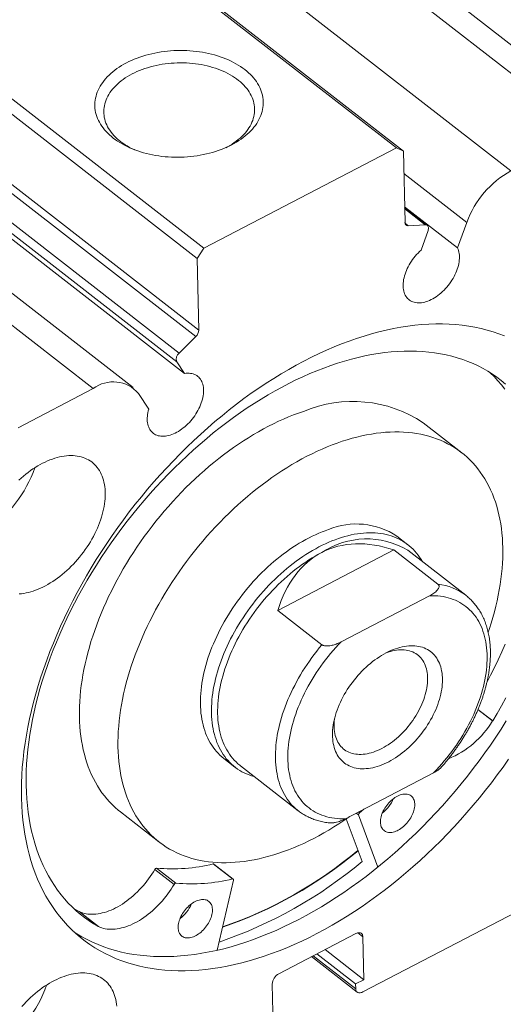
# Model space of a CAD drawing. Units: millimetres. Extents: x 6 to 311, y 7 to 223.
# Drawn here: x 260 to 281, y 29 to 72 of the extents above; entities that cross this region are included whole.
import ezdxf

# ---------------------------------------------------------------- set-up
doc = ezdxf.new("R2010")
doc.units = ezdxf.units.MM
doc.header["$LTSCALE"] = 0.769231

msp = doc.modelspace()

# ---------------------------------------------------------------- linework, layer by layer
at = {"color": 7, "linetype": 'Continuous', "lineweight": 15}
for p, q in [((265.859, 81.412), (284.372, 67.009)), ((276.089, 66.3), (257.576, 80.702)), ((257.883, 80.561), (276.396, 66.159)), ((262.575, 79.698), (281.087, 65.296)), ((288.261, 65.225), (269.749, 79.627)), ((249.173, 76.319), (267.686, 61.916)), ((267.392, 61.463), (248.879, 75.865)), ((248.95, 72.745), (267.463, 58.343)), ((267.33, 58.055), (248.817, 72.457)), ((248.093, 71.737), (266.605, 57.335)), ((266.497, 56.958), (247.984, 71.361)), ((248.321, 70.845), (266.834, 56.443)), ((244.337, 70.186), (262.85, 55.783)), ((264.593, 55.828), (246.08, 70.23)), ((267.686, 61.916), (276.089, 66.3)), ((276.396, 66.159), (276.089, 66.3)), ((276.396, 66.159), (276.467, 63.039)), ((276.452, 63.724), (278.762, 61.927)), ((277.443, 62.914), (276.452, 63.684)), ((277.35, 62.94), (276.611, 62.896)), ((279.164, 63.047), (278.762, 61.927)), ((277.167, 61.833), (277.474, 62.684)), ((267.686, 61.916), (267.392, 61.463)), ((267.463, 58.343), (267.392, 61.463)), ((266.605, 57.335), (267.33, 58.055)), ((266.834, 56.443), (266.497, 56.958)), ((259.565, 54.07), (262.85, 55.783)), ((264.829, 55.569), (265.273, 54.891)), ((278.947, 52.981), (277.264, 54.29)), ((276.594, 48.964), (276.113, 49.338)), ((275.982, 48.733), (270.915, 46.09)), ((277.905, 47.237), (275.982, 48.733)), ((279.121, 46.755), (276.596, 48.719)), ((277.54, 46.734), (273.685, 44.723)), ((279.121, 46.755), (279.122, 46.753)), ((270.915, 46.09), (272.839, 44.594)), ((280.296, 41.265), (279.655, 41.764)), ((280.294, 41.266), (279.655, 41.763)), ((280.294, 41.266), (280.296, 41.265)), ((268.556, 39.624), (269.037, 39.25)), ((269.275, 39.308), (271.799, 37.344)), ((277.716, 39.002), (273.861, 36.991)), ((264.039, 37.29), (265.722, 35.981)), ((271.799, 37.344), (271.798, 37.345)), ((275.279, 34.881), (274.438, 37.158)), ((274.478, 37.253), (274.67, 37.413)), ((274.591, 35.121), (273.902, 36.987)), ((268.933, 34.361), (268.092, 35.016)), ((268.965, 34.356), (268.123, 35.011)), ((285.104, 34.892), (274.621, 29.424)), ((266.38, 34.126), (265.538, 34.781)), ((266.457, 34.178), (265.616, 34.833)), ((268.976, 34.309), (268.264, 31.246)), ((262.229, 32.935), (262.231, 32.938)), ((262.229, 32.935), (263.071, 32.28)), ((263.073, 32.283), (262.231, 32.938)), ((263.071, 32.28), (263.073, 32.283)), ((274.32, 31.975), (270.959, 30.222)), ((274.67, 29.961), (274.627, 31.835)), ((274.309, 29.773), (272.619, 31.088)), ((274.67, 29.961), (272.979, 31.276)), ((272.387, 30.967), (274.378, 29.418)), ((270.665, 29.768), (270.708, 27.895)), ((274.309, 29.773), (274.67, 29.961)), ((274.314, 29.565), (274.309, 29.773))]:
    msp.add_line(p, q, dxfattribs=at)
at = {"color": 8, "linetype": 'Continuous', "lineweight": 15}
for p, q in [((276.418, 65.183), (279.164, 63.047)), ((277.35, 62.94), (276.454, 63.637)), ((276.471, 63.005), (276.611, 62.896)), ((274.438, 37.158), (274.336, 37.238)), ((274.478, 37.253), (274.432, 37.289)), ((274.627, 31.835), (274.405, 32.007)), ((272.462, 31.006), (274.314, 29.565))]:
    msp.add_line(p, q, dxfattribs=at)
at = {"color": 7, "linetype": 'Continuous', "lineweight": 15, "flags": 128}
for points in [[(264.298, 70.012), (264.41, 70.068), (264.525, 70.122), (264.642, 70.172), (264.763, 70.22), (264.887, 70.265), (265.013, 70.307), (265.141, 70.345), (265.271, 70.381), (265.404, 70.413), (265.538, 70.442), (265.674, 70.468), (265.811, 70.491), (265.949, 70.51), (266.088, 70.526), (266.228, 70.539), (266.369, 70.548), (266.509, 70.554), (266.65, 70.556), (266.791, 70.555), (266.932, 70.551), (267.072, 70.543), (267.211, 70.532), (267.35, 70.517), (267.487, 70.499), (267.623, 70.477), (267.758, 70.453), (267.891, 70.425), (268.021, 70.394), (268.15, 70.359), (268.277, 70.322), (268.401, 70.281), (268.523, 70.237), (268.641, 70.191), (268.757, 70.141), (268.869, 70.089), (268.979, 70.034), (269.084, 69.976), (269.186, 69.916), (269.285, 69.853), (269.379, 69.788), (269.469, 69.721), (269.555, 69.651), (269.637, 69.579), (269.714, 69.506), (269.786, 69.43), (269.854, 69.353), (269.918, 69.274), (269.976, 69.193), (270.029, 69.111), (270.077, 69.028), (270.121, 68.943), (270.159, 68.858), (270.191, 68.771), (270.219, 68.684), (270.241, 68.596), (270.258, 68.508), (270.269, 68.419), (270.276, 68.329), (270.276, 68.24), (270.272, 68.151), (270.261, 68.061), (270.246, 67.972), (270.225, 67.884), (270.199, 67.796), (270.168, 67.708), (270.131, 67.621), (270.089, 67.535), (270.042, 67.45), (269.99, 67.367), (269.933, 67.284), (269.871, 67.203), (269.804, 67.123), (269.733, 67.045), (269.657, 66.969), (269.576, 66.895), (269.492, 66.822), (269.402, 66.752), (269.309, 66.683), (269.212, 66.617), (269.111, 66.554), (269.006, 66.493), (268.898, 66.434), (268.786, 66.378), (268.671, 66.324), (268.553, 66.274), (268.433, 66.226), (268.309, 66.181), (268.183, 66.14), (268.055, 66.101), (267.924, 66.065), (267.792, 66.033), (267.658, 66.004), (267.522, 65.978), (267.385, 65.955), (267.247, 65.936), (267.108, 65.92), (266.968, 65.907), (266.827, 65.898), (266.687, 65.892), (266.546, 65.89), (266.405, 65.891), (266.264, 65.895), (266.124, 65.903), (265.985, 65.915), (265.846, 65.929), (265.709, 65.947), (265.573, 65.969), (265.438, 65.994), (265.305, 66.022), (265.174, 66.053), (265.046, 66.087), (264.919, 66.125), (264.795, 66.165), (264.673, 66.209), (264.555, 66.256), (264.439, 66.305), (264.327, 66.357), (264.217, 66.412), (264.112, 66.47), (264.01, 66.53), (263.911, 66.593), (263.817, 66.658), (263.727, 66.726), (263.641, 66.795), (263.559, 66.867), (263.482, 66.941), (263.409, 67.016), (263.342, 67.094), (263.278, 67.173), (263.22, 67.253), (263.167, 67.335), (263.119, 67.419), (263.075, 67.503), (263.037, 67.589), (263.005, 67.675), (262.977, 67.762), (262.955, 67.85), (262.938, 67.939), (262.926, 68.028), (262.92, 68.117), (262.92, 68.206), (262.924, 68.296), (262.934, 68.385), (262.95, 68.474), (262.971, 68.563), (262.997, 68.651), (263.028, 68.738), (263.065, 68.825), (263.107, 68.911), (263.154, 68.996), (263.206, 69.08), (263.263, 69.162), (263.325, 69.243), (263.392, 69.323), (263.463, 69.401), (263.539, 69.477), (263.619, 69.552), (263.704, 69.624), (263.793, 69.695), (263.887, 69.763), (263.984, 69.829), (264.085, 69.892), (264.19, 69.954), (264.298, 70.012)], [(268.635, 66.308), (268.716, 66.351), (268.817, 66.408), (268.914, 66.467), (269.007, 66.529), (269.096, 66.593), (269.182, 66.66), (269.263, 66.728), (269.339, 66.798), (269.412, 66.871), (269.479, 66.945), (269.542, 67.02), (269.6, 67.097), (269.653, 67.176), (269.701, 67.255), (269.744, 67.336), (269.782, 67.418), (269.815, 67.5), (269.842, 67.584), (269.864, 67.667), (269.881, 67.752), (269.892, 67.836), (269.898, 67.921), (269.898, 68.005), (269.893, 68.09), (269.883, 68.174), (269.867, 68.258), (269.846, 68.341), (269.82, 68.424), (269.788, 68.506), (269.751, 68.587), (269.709, 68.667), (269.662, 68.745), (269.61, 68.822), (269.553, 68.898), (269.491, 68.972), (269.424, 69.045), (269.353, 69.115), (269.277, 69.184), (269.196, 69.25), (269.112, 69.315), (269.023, 69.377), (268.931, 69.437), (268.834, 69.494), (268.734, 69.549), (268.63, 69.601), (268.523, 69.65), (268.413, 69.696), (268.3, 69.74), (268.184, 69.78), (268.066, 69.818), (267.945, 69.852), (267.822, 69.883), (267.697, 69.911), (267.57, 69.936), (267.442, 69.957), (267.312, 69.976), (267.181, 69.99), (267.049, 70.002), (266.917, 70.009), (266.783, 70.014), (266.65, 70.015), (266.516, 70.013), (266.383, 70.007), (266.25, 69.998), (266.118, 69.985), (265.986, 69.969), (265.855, 69.95), (265.726, 69.927), (265.598, 69.901), (265.472, 69.872), (265.347, 69.839), (265.225, 69.804), (265.105, 69.765), (264.987, 69.723), (264.872, 69.679), (264.76, 69.631), (264.651, 69.581), (264.545, 69.528), (264.545, 69.528)], [(264.545, 69.528), (264.443, 69.472), (264.344, 69.414), (264.249, 69.353), (264.157, 69.29), (264.07, 69.225), (263.987, 69.158), (263.908, 69.088), (263.833, 69.017), (263.764, 68.944), (263.698, 68.869), (263.638, 68.793), (263.582, 68.715), (263.532, 68.636), (263.486, 68.556), (263.446, 68.475), (263.41, 68.393), (263.38, 68.31), (263.356, 68.226), (263.336, 68.142), (263.322, 68.058), (263.314, 67.973), (263.311, 67.888), (263.313, 67.804), (263.321, 67.719), (263.334, 67.635), (263.352, 67.552), (263.376, 67.469), (263.405, 67.386), (263.439, 67.305), (263.479, 67.225), (263.523, 67.145), (263.573, 67.068), (263.628, 66.991), (263.687, 66.916), (263.752, 66.843), (263.821, 66.771), (263.894, 66.702), (263.972, 66.634), (264.055, 66.569), (264.141, 66.505), (264.232, 66.444), (264.327, 66.386), (264.425, 66.33), (264.527, 66.277), (264.632, 66.226), (264.65, 66.218)], [(277.474, 62.684), (277.485, 62.722), (277.492, 62.759), (277.494, 62.794), (277.491, 62.827), (277.483, 62.857), (277.471, 62.883), (277.454, 62.904), (277.433, 62.921), (277.408, 62.932), (277.381, 62.939), (277.35, 62.94)], [(278.762, 61.927), (278.786, 61.87), (278.806, 61.811), (278.822, 61.748), (278.834, 61.682), (278.842, 61.614), (278.845, 61.543), (278.844, 61.47), (278.839, 61.395), (278.83, 61.318), (278.816, 61.24), (278.799, 61.161), (278.777, 61.081), (278.751, 61), (278.721, 60.919), (278.688, 60.838), (278.65, 60.757), (278.609, 60.676), (278.565, 60.597), (278.517, 60.518), (278.466, 60.441), (278.413, 60.366), (278.356, 60.292), (278.297, 60.22), (278.235, 60.151), (278.172, 60.085), (278.106, 60.021), (278.039, 59.96), (277.97, 59.903), (277.9, 59.849), (277.829, 59.799), (277.757, 59.753), (277.685, 59.71), (277.613, 59.672), (277.54, 59.638), (277.468, 59.609), (277.397, 59.584), (277.326, 59.563), (277.256, 59.548), (277.187, 59.537), (277.12, 59.53), (277.054, 59.529), (276.991, 59.532), (276.929, 59.54), (276.87, 59.553), (276.814, 59.57), (276.76, 59.592), (276.71, 59.619), (276.662, 59.65), (276.618, 59.686), (276.577, 59.725), (276.54, 59.769), (276.506, 59.817), (276.477, 59.868), (276.451, 59.924), (276.43, 59.982), (276.412, 60.044), (276.399, 60.109), (276.39, 60.176), (276.385, 60.246), (276.384, 60.318), (276.388, 60.393), (276.396, 60.469), (276.408, 60.547), (276.424, 60.625), (276.445, 60.705), (276.469, 60.786), (276.498, 60.867), (276.53, 60.948), (276.566, 61.029), (276.606, 61.11), (276.649, 61.19), (276.696, 61.268), (276.745, 61.346), (276.798, 61.422), (276.854, 61.497), (276.912, 61.569), (276.973, 61.639), (277.036, 61.706), (277.101, 61.771), (277.167, 61.833)], [(259.714, 37.898), (259.711, 38.228), (259.716, 38.562), (259.731, 38.899), (259.753, 39.241), (259.785, 39.587), (259.825, 39.935), (259.873, 40.287), (259.931, 40.642), (259.996, 40.999), (260.07, 41.359), (260.153, 41.721), (260.244, 42.084), (260.343, 42.45), (260.45, 42.817), (260.566, 43.185), (260.689, 43.553), (260.821, 43.923), (260.96, 44.293), (261.108, 44.663), (261.262, 45.032), (261.425, 45.402), (261.595, 45.771), (261.772, 46.139), (261.957, 46.505), (262.149, 46.871), (262.347, 47.235), (262.553, 47.597), (262.765, 47.956), (262.984, 48.314), (263.209, 48.668), (263.441, 49.02), (263.678, 49.369), (263.922, 49.715), (264.171, 50.056), (264.426, 50.394), (264.686, 50.728), (264.951, 51.058), (265.222, 51.383), (265.497, 51.704), (265.778, 52.019), (266.062, 52.329), (266.351, 52.634), (266.644, 52.934), (266.941, 53.227), (267.242, 53.515), (267.546, 53.796), (267.853, 54.071), (268.164, 54.34), (268.477, 54.601), (268.793, 54.856), (269.111, 55.104), (269.432, 55.344), (269.755, 55.577), (270.079, 55.802), (270.405, 56.02), (270.732, 56.229), (271.06, 56.431), (271.39, 56.624), (271.719, 56.809), (272.05, 56.986), (272.38, 57.154), (272.711, 57.313), (273.041, 57.464), (273.37, 57.605), (273.699, 57.738), (274.027, 57.862), (274.354, 57.976), (274.68, 58.081), (275.004, 58.177), (275.326, 58.264), (275.646, 58.341), (275.963, 58.408), (276.279, 58.466), (276.591, 58.514), (276.901, 58.553), (277.207, 58.582), (277.511, 58.602), (277.81, 58.611), (278.106, 58.612), (278.398, 58.602), (278.686, 58.583), (278.969, 58.554), (279.248, 58.515), (279.522, 58.467), (279.791, 58.409), (280.055, 58.342), (280.314, 58.265), (280.568, 58.179), (280.815, 58.083)], [(280.855, 55.98), (280.672, 56.133), (280.482, 56.277), (280.286, 56.413), (280.084, 56.541), (279.875, 56.661), (279.661, 56.772), (279.442, 56.875), (279.217, 56.969), (278.986, 57.054), (278.751, 57.131), (278.51, 57.199), (278.265, 57.258), (278.014, 57.308), (277.76, 57.349), (277.501, 57.381), (277.238, 57.404), (276.97, 57.419), (276.699, 57.424), (276.425, 57.42), (276.147, 57.408), (275.866, 57.386), (275.582, 57.356), (275.295, 57.316), (275.005, 57.268), (274.713, 57.21), (274.419, 57.144), (274.123, 57.069), (273.824, 56.985), (273.525, 56.893), (273.224, 56.792), (272.921, 56.682), (272.618, 56.564), (272.314, 56.438), (272.01, 56.303), (271.705, 56.16), (271.4, 56.009), (271.095, 55.85), (270.79, 55.683), (270.486, 55.508), (270.182, 55.326), (269.88, 55.136), (269.578, 54.939), (269.278, 54.734), (268.98, 54.522), (268.683, 54.303), (268.388, 54.078), (268.095, 53.846), (267.805, 53.607), (267.517, 53.362), (267.232, 53.11), (266.95, 52.853), (266.671, 52.59), (266.396, 52.321), (266.124, 52.047), (265.855, 51.768), (265.591, 51.483), (265.331, 51.194), (265.075, 50.9), (264.824, 50.601), (264.577, 50.298), (264.335, 49.992), (264.098, 49.681), (263.866, 49.367), (263.639, 49.049), (263.418, 48.728), (263.202, 48.404), (262.992, 48.077), (262.788, 47.748), (262.591, 47.417), (262.399, 47.083), (262.213, 46.748), (262.035, 46.411), (261.862, 46.073), (261.696, 45.734), (261.538, 45.393), (261.386, 45.053), (261.241, 44.711), (261.103, 44.37), (260.972, 44.028), (260.849, 43.687), (260.733, 43.346), (260.624, 43.007), (260.523, 42.668), (260.43, 42.33), (260.344, 41.994), (260.266, 41.66), (260.196, 41.327), (260.134, 40.997), (260.08, 40.669), (260.033, 40.343), (259.995, 40.021), (259.964, 39.701), (259.941, 39.385), (259.927, 39.073), (259.92, 38.764), (259.922, 38.459), (259.931, 38.158), (259.949, 37.862), (259.975, 37.57), (260.008, 37.283), (260.05, 37.001), (260.099, 36.724), (260.157, 36.452), (260.222, 36.186), (260.295, 35.926), (260.376, 35.671), (260.464, 35.423), (260.561, 35.181), (260.664, 34.945), (260.776, 34.716), (260.894, 34.494), (261.021, 34.278), (261.154, 34.07), (261.294, 33.869), (261.442, 33.675), (261.597, 33.488), (261.758, 33.31), (261.926, 33.138), (262.101, 32.975), (262.283, 32.82), (262.47, 32.673), (262.665, 32.534), (262.865, 32.403), (263.071, 32.28)], [(265.273, 54.891), (265.252, 54.811), (265.235, 54.732), (265.222, 54.654), (265.213, 54.577), (265.209, 54.502), (265.208, 54.43), (265.212, 54.359), (265.221, 54.291), (265.233, 54.226), (265.25, 54.164), (265.271, 54.105), (265.296, 54.049), (265.325, 53.997), (265.358, 53.948), (265.394, 53.904), (265.434, 53.863), (265.478, 53.827), (265.525, 53.795), (265.575, 53.768), (265.628, 53.745), (265.684, 53.726), (265.743, 53.713), (265.803, 53.704), (265.867, 53.7), (265.932, 53.7), (265.999, 53.706), (266.067, 53.716), (266.137, 53.731), (266.208, 53.75), (266.279, 53.775), (266.351, 53.803), (266.424, 53.836), (266.496, 53.874), (266.568, 53.915), (266.64, 53.961), (266.711, 54.01), (266.782, 54.064), (266.851, 54.12), (266.918, 54.18), (266.984, 54.243), (267.048, 54.309), (267.11, 54.378), (267.169, 54.449), (267.226, 54.523), (267.281, 54.598), (267.332, 54.675), (267.38, 54.753), (267.425, 54.832), (267.467, 54.913), (267.505, 54.993), (267.539, 55.074), (267.57, 55.156), (267.597, 55.236), (267.619, 55.317), (267.638, 55.396), (267.652, 55.474), (267.662, 55.551), (267.668, 55.627), (267.67, 55.7), (267.667, 55.771), (267.66, 55.84), (267.649, 55.907), (267.634, 55.97), (267.614, 56.03), (267.59, 56.087), (267.563, 56.14), (267.531, 56.19), (267.496, 56.236), (267.457, 56.278), (267.415, 56.316), (267.369, 56.349), (267.32, 56.378), (267.268, 56.403), (267.213, 56.422), (267.155, 56.438), (267.095, 56.448), (267.033, 56.454), (266.968, 56.455), (266.902, 56.451), (266.834, 56.443)], [(280.832, 55.754), (280.682, 55.946), (280.525, 56.129), (280.361, 56.306), (280.191, 56.474), (280.189, 56.476)], [(272.037, 54.79), (271.819, 54.715), (271.601, 54.634), (271.382, 54.546), (271.163, 54.453), (270.943, 54.354), (270.723, 54.249), (270.503, 54.138), (270.283, 54.022), (270.063, 53.9), (269.844, 53.772), (269.625, 53.639), (269.407, 53.5), (269.19, 53.356), (268.974, 53.207), (268.759, 53.053), (268.545, 52.894), (268.333, 52.73), (268.122, 52.561), (267.913, 52.388), (267.706, 52.21), (267.501, 52.028), (267.298, 51.841), (267.097, 51.65), (266.899, 51.456), (266.704, 51.257), (266.511, 51.055), (266.321, 50.849), (266.133, 50.639), (265.949, 50.426), (265.769, 50.21), (265.591, 49.991), (265.417, 49.77), (265.247, 49.545), (265.08, 49.318), (264.917, 49.088), (264.758, 48.856), (264.604, 48.623), (264.453, 48.387), (264.306, 48.149), (264.164, 47.91), (264.027, 47.669), (263.893, 47.427), (263.765, 47.184), (263.641, 46.94), (263.522, 46.695), (263.408, 46.449), (263.299, 46.203), (263.195, 45.957), (263.096, 45.711), (263.002, 45.465), (262.913, 45.219), (262.83, 44.973), (262.752, 44.728), (262.68, 44.483), (262.612, 44.24), (262.551, 43.997), (262.495, 43.756), (262.445, 43.516), (262.4, 43.278), (262.361, 43.042), (262.327, 42.807), (262.3, 42.574), (262.278, 42.344), (262.261, 42.116), (262.251, 41.891), (262.246, 41.668), (262.247, 41.448), (262.254, 41.231), (262.266, 41.017), (262.285, 40.806), (262.309, 40.599), (262.338, 40.395), (262.374, 40.195), (262.415, 39.999), (262.462, 39.807), (262.514, 39.619), (262.572, 39.435), (262.635, 39.256), (262.704, 39.081), (262.779, 38.91), (262.859, 38.744), (262.944, 38.584), (263.034, 38.428), (263.13, 38.277), (263.231, 38.131), (263.336, 37.991), (263.447, 37.855), (263.563, 37.726), (263.684, 37.602), (263.809, 37.483), (263.939, 37.37), (264.039, 37.29)], [(280.102, 45.136), (280.156, 45.298), (280.234, 45.543), (280.306, 45.788), (280.373, 46.031), (280.435, 46.274), (280.491, 46.515), (280.541, 46.755), (280.586, 46.993), (280.625, 47.23), (280.659, 47.464), (280.686, 47.697), (280.708, 47.927), (280.725, 48.155), (280.735, 48.381), (280.74, 48.604), (280.739, 48.824), (280.732, 49.041), (280.72, 49.255), (280.701, 49.465), (280.677, 49.672), (280.648, 49.876), (280.612, 50.076), (280.571, 50.272), (280.524, 50.464), (280.472, 50.652), (280.414, 50.836), (280.351, 51.016), (280.282, 51.191), (280.207, 51.361), (280.127, 51.527), (280.042, 51.688), (279.952, 51.844), (279.856, 51.994), (279.755, 52.14), (279.65, 52.281), (279.539, 52.416), (279.423, 52.545), (279.302, 52.67), (279.177, 52.788), (279.046, 52.901), (278.912, 53.008), (278.772, 53.109), (278.629, 53.205), (278.481, 53.294), (278.329, 53.377), (278.172, 53.455), (278.012, 53.526), (277.848, 53.591), (277.68, 53.649), (277.508, 53.701), (277.333, 53.748), (277.154, 53.787), (276.972, 53.82), (276.787, 53.847), (276.599, 53.868), (276.408, 53.882), (276.214, 53.889), (276.018, 53.891), (275.819, 53.885), (275.617, 53.874), (275.413, 53.855), (275.208, 53.831), (275, 53.8), (274.79, 53.762), (274.579, 53.719), (274.366, 53.668), (274.152, 53.612), (273.937, 53.549), (273.72, 53.481)], [(273.72, 53.481), (273.502, 53.406), (273.284, 53.324), (273.065, 53.237), (272.846, 53.144), (272.626, 53.045), (272.406, 52.94), (272.186, 52.829), (271.966, 52.712), (271.746, 52.59), (271.527, 52.463), (271.308, 52.329), (271.09, 52.191), (270.873, 52.047), (270.657, 51.898), (270.442, 51.744), (270.228, 51.585), (270.016, 51.421), (269.805, 51.252), (269.596, 51.078), (269.389, 50.901), (269.184, 50.718), (268.981, 50.532), (268.78, 50.341), (268.582, 50.146), (268.387, 49.948), (268.194, 49.745), (268.004, 49.539), (267.816, 49.33), (267.632, 49.117), (267.452, 48.901), (267.274, 48.682), (267.1, 48.46), (266.93, 48.236), (266.763, 48.009), (266.6, 47.779), (266.441, 47.547), (266.287, 47.313), (266.136, 47.077), (265.989, 46.84), (265.847, 46.6), (265.709, 46.36), (265.576, 46.118), (265.448, 45.875), (265.324, 45.63), (265.205, 45.386), (265.091, 45.14), (264.982, 44.894), (264.878, 44.648), (264.779, 44.402), (264.685, 44.155), (264.596, 43.909), (264.513, 43.664), (264.435, 43.418), (264.363, 43.174), (264.295, 42.931), (264.234, 42.688), (264.178, 42.447), (264.128, 42.207), (264.083, 41.969), (264.044, 41.732), (264.01, 41.498), (263.983, 41.265), (263.961, 41.035), (263.944, 40.807), (263.934, 40.581), (263.929, 40.358), (263.93, 40.138), (263.937, 39.921), (263.949, 39.707), (263.968, 39.497), (263.992, 39.29), (264.021, 39.086), (264.057, 38.886), (264.098, 38.69), (264.145, 38.498), (264.197, 38.31), (264.255, 38.126), (264.318, 37.946), (264.387, 37.771), (264.462, 37.601), (264.541, 37.435), (264.627, 37.274), (264.717, 37.118), (264.813, 36.967), (264.914, 36.822), (265.019, 36.681), (265.13, 36.546), (265.246, 36.416), (265.367, 36.292), (265.492, 36.174), (265.622, 36.061), (265.757, 35.954), (265.897, 35.853), (266.04, 35.757), (266.188, 35.668), (266.34, 35.585), (266.497, 35.507), (266.657, 35.436), (266.821, 35.371), (266.989, 35.313), (267.161, 35.26), (267.336, 35.214), (267.515, 35.175), (267.697, 35.141), (267.882, 35.115), (268.07, 35.094), (268.261, 35.08), (268.455, 35.072), (268.651, 35.071), (268.85, 35.077), (269.052, 35.088), (269.256, 35.107), (269.461, 35.131), (269.669, 35.162), (269.879, 35.2), (270.09, 35.243), (270.303, 35.293), (270.517, 35.35), (270.732, 35.412), (270.949, 35.481), (271.166, 35.556), (271.385, 35.638), (271.604, 35.725), (271.823, 35.818), (272.043, 35.917), (272.263, 36.022), (272.483, 36.133), (272.703, 36.249), (272.923, 36.372), (273.142, 36.499), (273.361, 36.633), (273.579, 36.771), (273.796, 36.915), (274.012, 37.064), (274.043, 37.086)], [(259.6, 51.783), (259.699, 51.873), (259.8, 51.96), (259.901, 52.043), (260.004, 52.123), (260.108, 52.199), (260.213, 52.272), (260.319, 52.34), (260.425, 52.405), (260.531, 52.466), (260.638, 52.523), (260.745, 52.575), (260.851, 52.624), (260.958, 52.667), (261.064, 52.707), (261.169, 52.742), (261.273, 52.772), (261.377, 52.798), (261.479, 52.819), (261.581, 52.836), (261.681, 52.848), (261.779, 52.855), (261.875, 52.857), (261.97, 52.855), (262.063, 52.848), (262.153, 52.836), (262.241, 52.82), (262.327, 52.799), (262.41, 52.773), (262.49, 52.743), (262.568, 52.708), (262.642, 52.668), (262.714, 52.625), (262.782, 52.577), (262.847, 52.524), (262.909, 52.468), (262.967, 52.407), (263.022, 52.342), (263.072, 52.273), (263.12, 52.201), (263.163, 52.125), (263.202, 52.045), (263.238, 51.962), (263.269, 51.875), (263.297, 51.786), (263.32, 51.693), (263.339, 51.597), (263.354, 51.499), (263.365, 51.398), (263.372, 51.294), (263.374, 51.188), (263.372, 51.081), (263.366, 50.971), (263.356, 50.859), (263.342, 50.746), (263.323, 50.631), (263.3, 50.515), (263.273, 50.398), (263.242, 50.281), (263.208, 50.162), (263.169, 50.043), (263.126, 49.924), (263.079, 49.804), (263.029, 49.685), (262.975, 49.565), (262.917, 49.447), (262.856, 49.328), (262.792, 49.211), (262.724, 49.095), (262.653, 48.979), (262.579, 48.865), (262.501, 48.753), (262.421, 48.642), (262.339, 48.533), (262.253, 48.426), (262.166, 48.322), (262.076, 48.219), (261.983, 48.119), (261.889, 48.022), (261.793, 47.928), (261.695, 47.837), (261.595, 47.748), (261.494, 47.663), (261.392, 47.582), (261.288, 47.504), (261.184, 47.429), (261.079, 47.359), (260.973, 47.292), (260.866, 47.229), (260.76, 47.17), (260.653, 47.116), (260.546, 47.065), (260.44, 47.019), (260.334, 46.977), (260.228, 46.94), (260.123, 46.908), (260.019, 46.879), (259.916, 46.856), (259.814, 46.837), (259.713, 46.823), (259.614, 46.813)], [(273.126, 49.624), (272.985, 49.575), (272.844, 49.522), (272.702, 49.464), (272.56, 49.402), (272.418, 49.335), (272.276, 49.265), (272.133, 49.19), (271.991, 49.111), (271.849, 49.028), (271.708, 48.941), (271.567, 48.85), (271.427, 48.755), (271.288, 48.656), (271.149, 48.554), (271.012, 48.448), (270.876, 48.339), (270.741, 48.226), (270.607, 48.11), (270.475, 47.991), (270.344, 47.869), (270.216, 47.744), (270.089, 47.616), (269.964, 47.485), (269.841, 47.351), (269.721, 47.215), (269.603, 47.077), (269.487, 46.936), (269.373, 46.793), (269.263, 46.648), (269.154, 46.502), (269.049, 46.353), (268.947, 46.203), (268.847, 46.051), (268.751, 45.898), (268.658, 45.744), (268.568, 45.588), (268.481, 45.432), (268.398, 45.275), (268.318, 45.117), (268.242, 44.958), (268.169, 44.799), (268.1, 44.64), (268.035, 44.481), (267.973, 44.321), (267.915, 44.162), (267.862, 44.003), (267.812, 43.845), (267.766, 43.687), (267.724, 43.53), (267.686, 43.373), (267.652, 43.218), (267.622, 43.063), (267.597, 42.91), (267.576, 42.759), (267.558, 42.608), (267.545, 42.46), (267.537, 42.313), (267.532, 42.168), (267.532, 42.025), (267.535, 41.885), (267.543, 41.746), (267.556, 41.61), (267.572, 41.477), (267.593, 41.346), (267.618, 41.218), (267.647, 41.093), (267.68, 40.97), (267.717, 40.851), (267.758, 40.735), (267.803, 40.623), (267.853, 40.513), (267.906, 40.408), (267.963, 40.305), (268.024, 40.207), (268.088, 40.112), (268.157, 40.021), (268.229, 39.934), (268.305, 39.851), (268.384, 39.772), (268.466, 39.697), (268.553, 39.626), (268.556, 39.624)], [(277.211, 48.24), (277.166, 48.317), (277.104, 48.414), (277.038, 48.508), (276.968, 48.598), (276.895, 48.683), (276.818, 48.765), (276.738, 48.842), (276.654, 48.916), (276.567, 48.985), (276.476, 49.05), (276.382, 49.11), (276.285, 49.167), (276.185, 49.218), (276.082, 49.266), (275.977, 49.308), (275.868, 49.346), (275.757, 49.38), (275.643, 49.409), (275.527, 49.433), (275.408, 49.453), (275.287, 49.467), (275.164, 49.478), (275.039, 49.483), (274.912, 49.484), (274.783, 49.48), (274.652, 49.471), (274.52, 49.458), (274.386, 49.439), (274.251, 49.417), (274.114, 49.389), (273.977, 49.357), (273.838, 49.32), (273.698, 49.279), (273.558, 49.233), (273.417, 49.183), (273.276, 49.128), (273.134, 49.069), (272.992, 49.005), (272.849, 48.937), (272.707, 48.865)], [(272.707, 48.865), (272.565, 48.789), (272.423, 48.708), (272.281, 48.624), (272.14, 48.535), (271.999, 48.443), (271.859, 48.347), (271.72, 48.247), (271.582, 48.144), (271.445, 48.036), (271.309, 47.926), (271.175, 47.812), (271.042, 47.695), (270.91, 47.575), (270.78, 47.451), (270.652, 47.325), (270.526, 47.196), (270.402, 47.064), (270.28, 46.93), (270.16, 46.793), (270.043, 46.654), (269.928, 46.513), (269.815, 46.369), (269.705, 46.223), (269.598, 46.076), (269.494, 45.927), (269.393, 45.776), (269.294, 45.624), (269.199, 45.47), (269.107, 45.316), (269.018, 45.16), (268.933, 45.003), (268.851, 44.846), (268.772, 44.687), (268.697, 44.529), (268.625, 44.37), (268.558, 44.211), (268.494, 44.051), (268.433, 43.892), (268.377, 43.733), (268.325, 43.574), (268.276, 43.416), (268.231, 43.258), (268.191, 43.101), (268.155, 42.945), (268.122, 42.79), (268.094, 42.636), (268.07, 42.483), (268.05, 42.332), (268.034, 42.182), (268.023, 42.034), (268.015, 41.888), (268.012, 41.744), (268.013, 41.602), (268.019, 41.462), (268.028, 41.325), (268.042, 41.189), (268.06, 41.057), (268.082, 40.927), (268.108, 40.8), (268.139, 40.676), (268.173, 40.555), (268.212, 40.436), (268.254, 40.322), (268.301, 40.21), (268.352, 40.102), (268.406, 39.997), (268.464, 39.897), (268.527, 39.799), (268.593, 39.706), (268.662, 39.616), (268.736, 39.53), (268.813, 39.449), (268.893, 39.371), (268.977, 39.298), (269.064, 39.229), (269.155, 39.164), (269.248, 39.103), (269.345, 39.047), (269.445, 38.995), (269.548, 38.948), (269.654, 38.905), (269.763, 38.867), (269.874, 38.834), (269.89, 38.829)], [(272.831, 48.623), (272.69, 48.547), (272.55, 48.468), (272.41, 48.384), (272.271, 48.297), (272.132, 48.205), (271.994, 48.11), (271.857, 48.011), (271.72, 47.908), (271.585, 47.802), (271.451, 47.692), (271.319, 47.579), (271.188, 47.463), (271.058, 47.343), (270.931, 47.221), (270.805, 47.095), (270.681, 46.967), (270.559, 46.836), (270.439, 46.703), (270.322, 46.567), (270.206, 46.428), (270.094, 46.288), (269.984, 46.145), (269.877, 46.001), (269.772, 45.854), (269.67, 45.706), (269.572, 45.557), (269.476, 45.406), (269.384, 45.254), (269.295, 45.1), (269.209, 44.946), (269.126, 44.791), (269.047, 44.635), (268.972, 44.478), (268.9, 44.321), (268.832, 44.164), (268.768, 44.007), (268.707, 43.85), (268.65, 43.692), (268.597, 43.535), (268.549, 43.379), (268.504, 43.223), (268.463, 43.068), (268.426, 42.914), (268.394, 42.76), (268.365, 42.608), (268.341, 42.457), (268.321, 42.308), (268.305, 42.16), (268.293, 42.014), (268.286, 41.87), (268.282, 41.727), (268.284, 41.587), (268.289, 41.449), (268.298, 41.313), (268.312, 41.18), (268.33, 41.049), (268.352, 40.921), (268.379, 40.796), (268.409, 40.673), (268.444, 40.554), (268.483, 40.438), (268.525, 40.325), (268.572, 40.216), (268.623, 40.11), (268.678, 40.008), (268.736, 39.909), (268.799, 39.814), (268.865, 39.723), (268.935, 39.635), (269.009, 39.552), (269.086, 39.473), (269.167, 39.398), (269.251, 39.327), (269.275, 39.308)], [(277.716, 39.002), (277.836, 39.127), (277.954, 39.254), (278.069, 39.385), (278.182, 39.517), (278.293, 39.652), (278.401, 39.789), (278.507, 39.928), (278.61, 40.069), (278.71, 40.212), (278.807, 40.357), (278.901, 40.502), (278.992, 40.65), (279.079, 40.798), (279.164, 40.948), (279.244, 41.098), (279.322, 41.249), (279.396, 41.401), (279.466, 41.553), (279.533, 41.705), (279.595, 41.858), (279.654, 42.01), (279.709, 42.163), (279.761, 42.315), (279.808, 42.467), (279.851, 42.618), (279.89, 42.768), (279.925, 42.918), (279.956, 43.066), (279.982, 43.214), (280.005, 43.36), (280.023, 43.504), (280.037, 43.647), (280.047, 43.788), (280.052, 43.927), (280.053, 44.065), (280.05, 44.2), (280.043, 44.332), (280.031, 44.463), (280.015, 44.59), (279.995, 44.716), (279.971, 44.838), (279.943, 44.957), (279.91, 45.074), (279.873, 45.187), (279.832, 45.297), (279.787, 45.403), (279.738, 45.506), (279.686, 45.606), (279.629, 45.702), (279.568, 45.794), (279.504, 45.882), (279.435, 45.966), (279.364, 46.047), (279.288, 46.123), (279.209, 46.195), (279.127, 46.263), (279.041, 46.326), (278.952, 46.385), (278.86, 46.44), (278.764, 46.49), (278.666, 46.535), (278.565, 46.576), (278.461, 46.613), (278.354, 46.644), (278.245, 46.671), (278.133, 46.694), (278.019, 46.711), (277.902, 46.724), (277.783, 46.732), (277.663, 46.735), (277.54, 46.734)], [(273.685, 44.723), (273.565, 44.598), (273.447, 44.47), (273.332, 44.34), (273.218, 44.207), (273.108, 44.073), (272.999, 43.935), (272.894, 43.796), (272.791, 43.655), (272.691, 43.513), (272.594, 43.368), (272.5, 43.222), (272.409, 43.075), (272.322, 42.927), (272.237, 42.777), (272.156, 42.627), (272.079, 42.476), (272.005, 42.324), (271.935, 42.172), (271.868, 42.019), (271.806, 41.867), (271.747, 41.714), (271.692, 41.562), (271.64, 41.41), (271.593, 41.258), (271.55, 41.107), (271.511, 40.956), (271.476, 40.807), (271.445, 40.658), (271.419, 40.511), (271.396, 40.365), (271.378, 40.221), (271.364, 40.078), (271.354, 39.937), (271.349, 39.797), (271.348, 39.66), (271.351, 39.525), (271.358, 39.392), (271.37, 39.262), (271.385, 39.134), (271.406, 39.009), (271.43, 38.887), (271.458, 38.767), (271.491, 38.651), (271.528, 38.538), (271.569, 38.428), (271.614, 38.321), (271.662, 38.218), (271.715, 38.119), (271.772, 38.023), (271.833, 37.931), (271.897, 37.843), (271.965, 37.758), (272.037, 37.678), (272.113, 37.602), (272.192, 37.53), (272.274, 37.462), (272.36, 37.399), (272.449, 37.34), (272.541, 37.285), (272.636, 37.235), (272.735, 37.189), (272.836, 37.148), (272.94, 37.112), (273.047, 37.08), (273.156, 37.053), (273.268, 37.031), (273.382, 37.013), (273.499, 37.001), (273.618, 36.993), (273.738, 36.989), (273.861, 36.991)], [(275.755, 39.483), (275.654, 39.433), (275.554, 39.387), (275.453, 39.345), (275.353, 39.308), (275.254, 39.275), (275.156, 39.247), (275.058, 39.223), (274.962, 39.204), (274.867, 39.189), (274.773, 39.18), (274.681, 39.175), (274.591, 39.174), (274.503, 39.179), (274.417, 39.188), (274.333, 39.202), (274.252, 39.22), (274.173, 39.243), (274.096, 39.271), (274.023, 39.303), (273.952, 39.34), (273.885, 39.381), (273.821, 39.426), (273.76, 39.476), (273.702, 39.53), (273.648, 39.588), (273.598, 39.65), (273.551, 39.716), (273.508, 39.786), (273.469, 39.859), (273.434, 39.936), (273.402, 40.016), (273.375, 40.1), (273.352, 40.186), (273.333, 40.276), (273.318, 40.368), (273.308, 40.463), (273.301, 40.56), (273.299, 40.66), (273.301, 40.762), (273.307, 40.865), (273.317, 40.971), (273.332, 41.078), (273.35, 41.186), (273.373, 41.296), (273.4, 41.406), (273.431, 41.518), (273.466, 41.63), (273.505, 41.742), (273.548, 41.855), (273.594, 41.967), (273.644, 42.08), (273.698, 42.192), (273.755, 42.303), (273.816, 42.414), (273.88, 42.524), (273.947, 42.632), (274.017, 42.739), (274.091, 42.845), (274.167, 42.949), (274.245, 43.051), (274.327, 43.151), (274.41, 43.249), (274.496, 43.344), (274.584, 43.436), (274.674, 43.526), (274.766, 43.613), (274.86, 43.697), (274.955, 43.778), (275.051, 43.855), (275.148, 43.929), (275.247, 43.999), (275.346, 44.066), (275.446, 44.128), (275.546, 44.187), (275.646, 44.241), (275.747, 44.292), (275.847, 44.338), (275.948, 44.38), (276.047, 44.417), (276.147, 44.45), (276.245, 44.478), (276.343, 44.502), (276.439, 44.521), (276.534, 44.535), (276.628, 44.545), (276.72, 44.55), (276.81, 44.55), (276.898, 44.546), (276.984, 44.537), (277.068, 44.523), (277.149, 44.505), (277.228, 44.482), (277.305, 44.454), (277.378, 44.422), (277.449, 44.385), (277.516, 44.344), (277.58, 44.298), (277.641, 44.249), (277.699, 44.195), (277.753, 44.136), (277.803, 44.074), (277.85, 44.008), (277.893, 43.939), (277.932, 43.865), (277.967, 43.789), (277.998, 43.708), (278.026, 43.625), (278.049, 43.538), (278.068, 43.449), (278.083, 43.357), (278.093, 43.262), (278.1, 43.164), (278.102, 43.065), (278.1, 42.963), (278.094, 42.859), (278.084, 42.754), (278.069, 42.647), (278.05, 42.538), (278.028, 42.429), (278.001, 42.318), (277.97, 42.207), (277.935, 42.095), (277.896, 41.983), (277.853, 41.87), (277.807, 41.757), (277.757, 41.645), (277.703, 41.533), (277.646, 41.422), (277.585, 41.311), (277.521, 41.201), (277.454, 41.093), (277.384, 40.985), (277.31, 40.88), (277.234, 40.776), (277.156, 40.674), (277.074, 40.574), (276.991, 40.476), (276.905, 40.381), (276.817, 40.288), (276.727, 40.198), (276.635, 40.111), (276.541, 40.027), (276.446, 39.947), (276.35, 39.869), (276.253, 39.796), (276.154, 39.725), (276.055, 39.659), (275.955, 39.596), (275.855, 39.538), (275.755, 39.483)], [(275.458, 40.065), (275.551, 40.115), (275.643, 40.17), (275.735, 40.228), (275.827, 40.291), (275.917, 40.357), (276.007, 40.427), (276.095, 40.5), (276.182, 40.576), (276.267, 40.656), (276.351, 40.739), (276.432, 40.824), (276.512, 40.912), (276.589, 41.003), (276.664, 41.095), (276.736, 41.19), (276.805, 41.287), (276.871, 41.385), (276.935, 41.485), (276.995, 41.586), (277.052, 41.688), (277.106, 41.79), (277.156, 41.894), (277.202, 41.998), (277.245, 42.102), (277.284, 42.206), (277.319, 42.309), (277.35, 42.413), (277.378, 42.515), (277.401, 42.617), (277.42, 42.718), (277.434, 42.817), (277.445, 42.915), (277.451, 43.011), (277.453, 43.105), (277.451, 43.197), (277.445, 43.287), (277.434, 43.374), (277.42, 43.459), (277.401, 43.54), (277.378, 43.619), (277.351, 43.695), (277.32, 43.767), (277.285, 43.836), (277.246, 43.901), (277.203, 43.962), (277.156, 44.02), (277.106, 44.073), (277.053, 44.123), (276.996, 44.168), (276.935, 44.209), (276.872, 44.245), (276.806, 44.277), (276.736, 44.304), (276.664, 44.327), (276.59, 44.345), (276.512, 44.359), (276.433, 44.368), (276.351, 44.372), (276.268, 44.371), (276.183, 44.366), (276.096, 44.356), (276.008, 44.341), (275.918, 44.321), (275.828, 44.297), (275.736, 44.268), (275.644, 44.235), (275.606, 44.22)], [(280.049, 42.97), (280.2, 43.259), (280.37, 43.598), (280.534, 43.938), (280.69, 44.278), (280.84, 44.619)], [(280.296, 41.265), (280.492, 41.597), (280.681, 41.931), (280.865, 42.267)], [(273.392, 41.374), (273.39, 41.357), (273.379, 41.259), (273.373, 41.163), (273.371, 41.069), (273.373, 40.977), (273.379, 40.887), (273.39, 40.799), (273.404, 40.715), (273.423, 40.633), (273.446, 40.554), (273.473, 40.479), (273.504, 40.407), (273.539, 40.338), (273.578, 40.273), (273.621, 40.211), (273.668, 40.154), (273.718, 40.1), (273.771, 40.051), (273.828, 40.006), (273.888, 39.965), (273.952, 39.929), (274.018, 39.897), (274.088, 39.869), (274.16, 39.846), (274.234, 39.828), (274.312, 39.815), (274.391, 39.806), (274.472, 39.802), (274.556, 39.802), (274.641, 39.808), (274.728, 39.818), (274.816, 39.833), (274.906, 39.852), (274.996, 39.877), (275.088, 39.905), (275.18, 39.938), (275.272, 39.976), (275.365, 40.018), (275.458, 40.065)], [(280.892, 41.265), (280.666, 40.911), (280.435, 40.559), (280.197, 40.21), (279.954, 39.865), (279.705, 39.523), (279.45, 39.185), (279.19, 38.851), (278.924, 38.521), (278.654, 38.196), (278.378, 37.876), (278.098, 37.56), (277.813, 37.25), (277.524, 36.945), (277.231, 36.645), (276.934, 36.352), (276.634, 36.064), (276.33, 35.783), (276.022, 35.508), (275.712, 35.24), (275.399, 34.978), (275.083, 34.723), (274.764, 34.476), (274.444, 34.235), (274.121, 34.002), (273.797, 33.777), (273.471, 33.559), (273.144, 33.35), (272.815, 33.148), (272.486, 32.955), (272.156, 32.77), (271.826, 32.593), (271.495, 32.425), (271.165, 32.266), (270.835, 32.115), (270.505, 31.974), (270.176, 31.841), (269.848, 31.717), (269.521, 31.603), (269.196, 31.498), (268.872, 31.402), (268.55, 31.316), (268.23, 31.239), (267.912, 31.171), (267.597, 31.113), (267.284, 31.065), (266.975, 31.026), (266.668, 30.997), (266.365, 30.977), (266.065, 30.968), (265.769, 30.968), (265.478, 30.977), (265.19, 30.996), (264.906, 31.025), (264.628, 31.064), (264.353, 31.112), (264.084, 31.17), (263.82, 31.237), (263.561, 31.314), (263.308, 31.4), (263.06, 31.496), (262.818, 31.601), (262.583, 31.715), (262.353, 31.839), (262.129, 31.971), (262.02, 32.041)], [(280.991, 39.593), (280.747, 39.247), (280.498, 38.906), (280.243, 38.568), (279.983, 38.234), (279.718, 37.904), (279.447, 37.579), (279.172, 37.258), (278.891, 36.943), (278.607, 36.632), (278.318, 36.328), (278.025, 36.028), (277.728, 35.735), (277.427, 35.447), (277.123, 35.166), (276.816, 34.891), (276.505, 34.622), (276.192, 34.361), (275.876, 34.106), (275.558, 33.858), (275.237, 33.618), (274.914, 33.385), (274.59, 33.16), (274.264, 32.942), (273.937, 32.733), (273.609, 32.531), (273.279, 32.338), (272.95, 32.153), (272.619, 31.976), (272.289, 31.808), (271.958, 31.649), (271.628, 31.498), (271.299, 31.356), (270.97, 31.224), (270.642, 31.1), (270.315, 30.986), (269.989, 30.881), (269.665, 30.785), (269.343, 30.698), (269.023, 30.621), (268.705, 30.554), (268.39, 30.496), (268.078, 30.448), (267.768, 30.409), (267.462, 30.38), (267.158, 30.36), (266.859, 30.35), (266.563, 30.35), (266.271, 30.36), (265.983, 30.379), (265.7, 30.408), (265.421, 30.447), (265.147, 30.495), (264.878, 30.553), (264.614, 30.62), (264.355, 30.697), (264.101, 30.783), (263.854, 30.879), (263.612, 30.984), (263.376, 31.098), (263.146, 31.221), (262.923, 31.354), (262.706, 31.495), (262.495, 31.646), (262.292, 31.805), (262.095, 31.973), (261.905, 32.149), (261.723, 32.334), (261.547, 32.528), (261.379, 32.729), (261.219, 32.938), (261.066, 33.156), (260.921, 33.381), (260.784, 33.614), (260.654, 33.854), (260.533, 34.101), (260.42, 34.356), (260.315, 34.618), (260.218, 34.886), (260.129, 35.161), (260.049, 35.442), (259.977, 35.729), (259.914, 36.023), (259.859, 36.322), (259.813, 36.627), (259.775, 36.937), (259.746, 37.253), (259.726, 37.573), (259.714, 37.898)], [(275.393, 36.84), (275.394, 36.898), (275.399, 36.957), (275.408, 37.018), (275.422, 37.08), (275.44, 37.143), (275.462, 37.206), (275.487, 37.27), (275.517, 37.333), (275.55, 37.396), (275.586, 37.458), (275.626, 37.518), (275.669, 37.577), (275.714, 37.634), (275.762, 37.689), (275.812, 37.741), (275.863, 37.79), (275.917, 37.836), (275.972, 37.878), (276.027, 37.917), (276.084, 37.952), (276.141, 37.982), (276.197, 38.009), (276.254, 38.031), (276.31, 38.048), (276.365, 38.061), (276.418, 38.069), (276.47, 38.072), (276.52, 38.07), (276.568, 38.064), (276.614, 38.052), (276.657, 38.036), (276.697, 38.016), (276.733, 37.991), (276.767, 37.961), (276.797, 37.928), (276.823, 37.89), (276.845, 37.849), (276.863, 37.804), (276.877, 37.756), (276.887, 37.705), (276.893, 37.651), (276.894, 37.595), (276.891, 37.536), (276.883, 37.476), (276.872, 37.415), (276.856, 37.352), (276.836, 37.289), (276.813, 37.225), (276.785, 37.162), (276.754, 37.099), (276.719, 37.036), (276.681, 36.975), (276.64, 36.915), (276.596, 36.857), (276.549, 36.802), (276.5, 36.748), (276.449, 36.698), (276.397, 36.65), (276.343, 36.606), (276.287, 36.565), (276.231, 36.529), (276.174, 36.496), (276.118, 36.467), (276.061, 36.443), (276.005, 36.423), (275.949, 36.408), (275.895, 36.398), (275.842, 36.393), (275.791, 36.392), (275.742, 36.396), (275.695, 36.405), (275.651, 36.418), (275.61, 36.437), (275.571, 36.459), (275.536, 36.487), (275.505, 36.518), (275.477, 36.554), (275.452, 36.593), (275.432, 36.636), (275.416, 36.683), (275.404, 36.733), (275.396, 36.785), (275.393, 36.84)], [(262.231, 32.938), (262.303, 32.906), (262.377, 32.88), (262.455, 32.858), (262.534, 32.841), (262.617, 32.828), (262.701, 32.82), (262.788, 32.817), (262.876, 32.819), (262.967, 32.826), (263.058, 32.837), (263.152, 32.854), (263.246, 32.875), (263.342, 32.9), (263.438, 32.931), (263.535, 32.965), (263.633, 33.005), (263.731, 33.049), (263.829, 33.097), (263.927, 33.149), (264.025, 33.206), (264.122, 33.267), (264.219, 33.331), (264.315, 33.4), (264.41, 33.472), (264.503, 33.548), (264.596, 33.627), (264.687, 33.709), (264.776, 33.794), (264.863, 33.883), (264.948, 33.974), (265.031, 34.068), (265.112, 34.164), (265.19, 34.262), (265.266, 34.363), (265.338, 34.465), (265.408, 34.569), (265.475, 34.674), (265.538, 34.781)], [(263.073, 32.283), (263.144, 32.252), (263.219, 32.225), (263.296, 32.203), (263.376, 32.186), (263.458, 32.173), (263.543, 32.166), (263.629, 32.163), (263.718, 32.165), (263.808, 32.171), (263.9, 32.183), (263.993, 32.199), (264.088, 32.22), (264.183, 32.246), (264.28, 32.276), (264.377, 32.311), (264.475, 32.35), (264.573, 32.394), (264.671, 32.442), (264.769, 32.495), (264.866, 32.551), (264.964, 32.612), (265.06, 32.677), (265.156, 32.745), (265.251, 32.817), (265.345, 32.893), (265.437, 32.972), (265.528, 33.054), (265.617, 33.14), (265.705, 33.228), (265.79, 33.319), (265.873, 33.413), (265.954, 33.509), (266.032, 33.607), (266.107, 33.708), (266.18, 33.81), (266.25, 33.914), (266.316, 34.019), (266.38, 34.126)], [(268.933, 34.361), (268.944, 34.363), (268.954, 34.361), (268.963, 34.358), (268.97, 34.351), (268.975, 34.343), (268.977, 34.333), (268.978, 34.322), (268.976, 34.309)], [(266.557, 32.232), (266.558, 32.289), (266.563, 32.348), (266.573, 32.409), (266.586, 32.471), (266.604, 32.534), (266.626, 32.597), (266.652, 32.661), (266.681, 32.724), (266.714, 32.787), (266.751, 32.849), (266.79, 32.91), (266.833, 32.969), (266.878, 33.025), (266.926, 33.08), (266.976, 33.132), (267.028, 33.181), (267.081, 33.227), (267.136, 33.269), (267.192, 33.308), (267.248, 33.343), (267.305, 33.374), (267.362, 33.4), (267.418, 33.422), (267.474, 33.439), (267.529, 33.452), (267.582, 33.46), (267.634, 33.463), (267.685, 33.461), (267.733, 33.455), (267.778, 33.444), (267.821, 33.428), (267.861, 33.407), (267.898, 33.382), (267.931, 33.353), (267.961, 33.319), (267.987, 33.282), (268.009, 33.24), (268.027, 33.195), (268.041, 33.147), (268.051, 33.096), (268.057, 33.042), (268.058, 32.986), (268.055, 32.928), (268.048, 32.867), (268.036, 32.806), (268.021, 32.743), (268.001, 32.68), (267.977, 32.617), (267.949, 32.553), (267.918, 32.49), (267.883, 32.428), (267.845, 32.366), (267.804, 32.307), (267.76, 32.249), (267.714, 32.193), (267.665, 32.14), (267.614, 32.089), (267.561, 32.041), (267.507, 31.997), (267.452, 31.957), (267.395, 31.92), (267.339, 31.887), (267.282, 31.858), (267.225, 31.834), (267.169, 31.815), (267.114, 31.8), (267.059, 31.789), (267.007, 31.784), (266.956, 31.783), (266.906, 31.787), (266.86, 31.796), (266.815, 31.81), (266.774, 31.828), (266.736, 31.851), (266.7, 31.878), (266.669, 31.909), (266.641, 31.945), (266.617, 31.985), (266.597, 32.028), (266.58, 32.074), (266.568, 32.124), (266.561, 32.176), (266.557, 32.232)], [(261.987, 33.08), (262.023, 33.058), (262.229, 32.935)], [(274.32, 31.975), (274.356, 31.992), (274.392, 32.004), (274.427, 32.012), (274.46, 32.014), (274.492, 32.012), (274.521, 32.004), (274.547, 31.992), (274.57, 31.976), (274.589, 31.955), (274.605, 31.93), (274.617, 31.901), (274.624, 31.869), (274.627, 31.835)], [(259.738, 28.794), (259.829, 28.895), (259.923, 28.994), (260.018, 29.089), (260.115, 29.182), (260.214, 29.272), (260.314, 29.359), (260.416, 29.442), (260.519, 29.522), (260.623, 29.598), (260.728, 29.671), (260.833, 29.739), (260.94, 29.804), (261.046, 29.865), (261.153, 29.922), (261.259, 29.974), (261.366, 30.023), (261.472, 30.066), (261.578, 30.106), (261.684, 30.141), (261.788, 30.171), (261.892, 30.197), (261.994, 30.218), (262.096, 30.235), (262.195, 30.247), (262.294, 30.254), (262.39, 30.256), (262.485, 30.254), (262.577, 30.247), (262.668, 30.235), (262.756, 30.219), (262.842, 30.198), (262.925, 30.172), (263.005, 30.142), (263.083, 30.107), (263.157, 30.067), (263.229, 30.024), (263.297, 29.976), (263.362, 29.923), (263.424, 29.867), (263.482, 29.806), (263.536, 29.741), (263.587, 29.672), (263.634, 29.6), (263.678, 29.524), (263.717, 29.444), (263.753, 29.361), (263.784, 29.274), (263.811, 29.184), (263.835, 29.092), (263.854, 28.996), (263.869, 28.898), (263.88, 28.797)], [(274.314, 29.565), (274.317, 29.53), (274.325, 29.498), (274.336, 29.47), (274.352, 29.445), (274.371, 29.424), (274.394, 29.407), (274.42, 29.395), (274.449, 29.388), (274.481, 29.386), (274.514, 29.388), (274.549, 29.395), (274.585, 29.408), (274.621, 29.424)]]:
    msp.add_lwpolyline(points, dxfattribs=at)
at = {"color": 8, "linetype": 'Continuous', "lineweight": 15, "flags": 128}
msp.add_lwpolyline([(271.798, 37.345), (271.772, 37.366), (271.688, 37.437), (271.608, 37.512), (271.531, 37.591), (271.457, 37.674), (271.388, 37.761), (271.322, 37.853), (271.259, 37.948), (271.201, 38.046), (271.146, 38.148), (271.096, 38.254), (271.049, 38.364), (271.006, 38.476), (270.968, 38.592), (270.933, 38.711), (270.903, 38.833), (270.877, 38.958), (270.854, 39.086), (270.837, 39.216), (270.823, 39.35), (270.813, 39.485), (270.808, 39.623), (270.807, 39.763), (270.81, 39.905), (270.818, 40.049), (270.829, 40.195), (270.845, 40.343), (270.865, 40.492), (270.889, 40.642), (270.918, 40.794), (270.95, 40.947), (270.987, 41.101), (271.027, 41.256), (271.072, 41.411), (271.121, 41.568), (271.173, 41.724), (271.23, 41.881), (271.29, 42.038), (271.354, 42.195), (271.422, 42.352), (271.494, 42.509), (271.569, 42.665), (271.648, 42.82), (271.73, 42.975), (271.815, 43.129), (271.904, 43.283), (271.996, 43.435), (272.091, 43.585), (272.19, 43.735), (272.291, 43.882), (272.395, 44.029), (272.502, 44.173), (272.612, 44.315), (272.724, 44.456), (272.839, 44.594)], dxfattribs=at)
at = {"color": 7, "linetype": 'Continuous', "lineweight": 15}
for centre, radius, start, end in [((283.144, 61.591), 4.238, 119.0349, 159.9078), ((276.599, 63.028), 0.133, 175.2342, 274.8608), ((267.042, 58.364), 0.422, 312.9947, 357.1828), ((266.806, 57.073), 0.33, 127.4032, 200.3422), ((263.726, 54.624), 1.453, 40.5748, 127.0881), ((274.186, 49.683), 5.54, 56.2537, 112.8257), ((255.205, 54.086), 5.387, 303.2973, 340.9397), ((274.353, 46.693), 3.177, 56.3651, 112.7143), ((274.789, 45.693), 3.524, 59.155, 123.7632), ((276.796, 43.393), 4.094, 292.5101, 328.6945), ((274.565, 38.46), 1.521, 306.7695, 337.4675), ((274.533, 37.175), 0.0961, 125.3818, 189.8172), ((262.42, 49.92), 18.686, 288.9811, 309.9427), ((262.357, 50.044), 18.809, 289.0672, 309.8611), ((266.292, 42.531), 7.728, 264.9796, 283.4687), ((268.102, 34.981), 0.0362, 54.4546, 106.8994), ((262.055, 50.087), 19.523, 288.8046, 309.9517), ((265.622, 34.74), 0.0928, 93.8458, 154.3026), ((266.463, 34.086), 0.0928, 93.8458, 154.3026), ((267.133, 41.877), 7.728, 264.9796, 283.4687), ((265.729, 33.851), 1.521, 306.7695, 337.4675), ((271.217, 29.733), 0.553, 117.8569, 176.3976), ((255.72, 31.485), 5.387, 303.2973, 340.9397)]:
    msp.add_arc(centre, radius, start, end, dxfattribs=at)
at = {"color": 8, "linetype": 'Continuous', "lineweight": 15}
msp.add_arc((277.653, 44.827), 2.423, 52.712, 84.0141, dxfattribs=at)
at = {"color": 7, "linetype": 'Continuous', "lineweight": 15}
for start_param, end_param in [(5.71637, 6.292257), (0.009071, 0.584958)]:
    msp.add_ellipse((276.662, 41.114), major_axis=(-3.789, 7.53), ratio=0.622362, start_param=start_param, end_param=end_param, dxfattribs=at)
for points, knots in [([(277.54, 46.734), (277.573, 46.751), (277.638, 46.787), (277.729, 46.845), (277.81, 46.908), (277.869, 46.965), (277.909, 47.015), (277.933, 47.054), (277.95, 47.096), (277.957, 47.133), (277.954, 47.165), (277.945, 47.19), (277.93, 47.215), (277.913, 47.23), (277.905, 47.237)], [0, 0, 0, 0, 0.134884, 0.270338, 0.405317, 0.53955, 0.609987, 0.68038, 0.751434, 0.822339, 0.866569, 0.910747, 0.955393, 1, 1, 1, 1]), ([(278.05, 39.241), (278.068, 39.261), (278.124, 39.324), (278.215, 39.43), (278.323, 39.561), (278.43, 39.694), (278.533, 39.829), (278.635, 39.966), (278.733, 40.104), (278.83, 40.244), (278.923, 40.385), (279.014, 40.528), (279.101, 40.672), (279.186, 40.817), (279.268, 40.963), (279.347, 41.11), (279.423, 41.258), (279.495, 41.406), (279.565, 41.555), (279.631, 41.704), (279.693, 41.854), (279.752, 42.004), (279.808, 42.154), (279.86, 42.304), (279.909, 42.454), (279.954, 42.604), (279.995, 42.753), (280.033, 42.902), (280.067, 43.05), (280.097, 43.198), (280.123, 43.344), (280.145, 43.49), (280.164, 43.635), (280.178, 43.778), (280.189, 43.921), (280.196, 44.061), (280.198, 44.2), (280.197, 44.338), (280.191, 44.474), (280.182, 44.608), (280.169, 44.739), (280.151, 44.869), (280.13, 44.996), (280.104, 45.121), (280.075, 45.243), (280.041, 45.363), (280.004, 45.479), (279.963, 45.593), (279.918, 45.704), (279.869, 45.812), (279.817, 45.916), (279.761, 46.018), (279.701, 46.115), (279.638, 46.21), (279.572, 46.3), (279.502, 46.388), (279.429, 46.471), (279.352, 46.551), (279.273, 46.627), (279.196, 46.695), (279.145, 46.735), (279.122, 46.753)], [0, 0, 0, 0, 0.008316, 0.025574, 0.042832, 0.060088, 0.077345, 0.094602, 0.111859, 0.129118, 0.146379, 0.163641, 0.180906, 0.198175, 0.215447, 0.232722, 0.250003, 0.267288, 0.284578, 0.301874, 0.319176, 0.336485, 0.353799, 0.371121, 0.388449, 0.405784, 0.423126, 0.440475, 0.457829, 0.47519, 0.492555, 0.509925, 0.527298, 0.544673, 0.562047, 0.579419, 0.596785, 0.614144, 0.631492, 0.648825, 0.666139, 0.68343, 0.700695, 0.717927, 0.735122, 0.752277, 0.769385, 0.786444, 0.803449, 0.820398, 0.837289, 0.854121, 0.870895, 0.887611, 0.904274, 0.920885, 0.937452, 0.953979, 0.970474, 0.986944, 1, 1, 1, 1]), ([(272.839, 44.594), (272.847, 44.588), (272.863, 44.577), (272.894, 44.563), (272.927, 44.553), (272.969, 44.544), (273.022, 44.539), (273.098, 44.539), (273.188, 44.548), (273.286, 44.568), (273.379, 44.594), (273.467, 44.624), (273.552, 44.659), (273.624, 44.692), (273.668, 44.714), (273.685, 44.723)], [0, 0, 0, 0, 0.038943, 0.079079, 0.117983, 0.157688, 0.222163, 0.288409, 0.397566, 0.509497, 0.613628, 0.717809, 0.824452, 0.931115, 1, 1, 1, 1]), ([(278.049, 39.242), (278.043, 39.234), (278.021, 39.208), (277.974, 39.168), (277.911, 39.119), (277.841, 39.072), (277.776, 39.033), (277.733, 39.011), (277.716, 39.002)], [0, 0, 0, 0, 0.07766, 0.273468, 0.46937, 0.669901, 0.870468, 1, 1, 1, 1]), ([(271.798, 37.346), (271.804, 37.341), (271.838, 37.314), (271.903, 37.267), (271.994, 37.206), (272.089, 37.149), (272.185, 37.097), (272.285, 37.048), (272.387, 37.004), (272.491, 36.963), (272.598, 36.927), (272.707, 36.895), (272.819, 36.867), (272.933, 36.844), (273.048, 36.824), (273.127, 36.815), (273.166, 36.81)], [0, 0, 0, 0, 0.015514, 0.090594, 0.165672, 0.240783, 0.315966, 0.39126, 0.466699, 0.542313, 0.618129, 0.694171, 0.770453, 0.846989, 0.923783, 1, 1, 1, 1]), ([(273.861, 36.991), (273.828, 36.974), (273.762, 36.941), (273.655, 36.897), (273.542, 36.857), (273.44, 36.831), (273.356, 36.816), (273.29, 36.809), (273.226, 36.806), (273.185, 36.809), (273.166, 36.811)], [0, 0, 0, 0, 0.163424, 0.326799, 0.495529, 0.664053, 0.750354, 0.837415, 0.923819, 1, 1, 1, 1])]:
    msp.add_open_spline(points, degree=3, knots=knots, dxfattribs=at)

doc.saveas('drawing.dxf')
